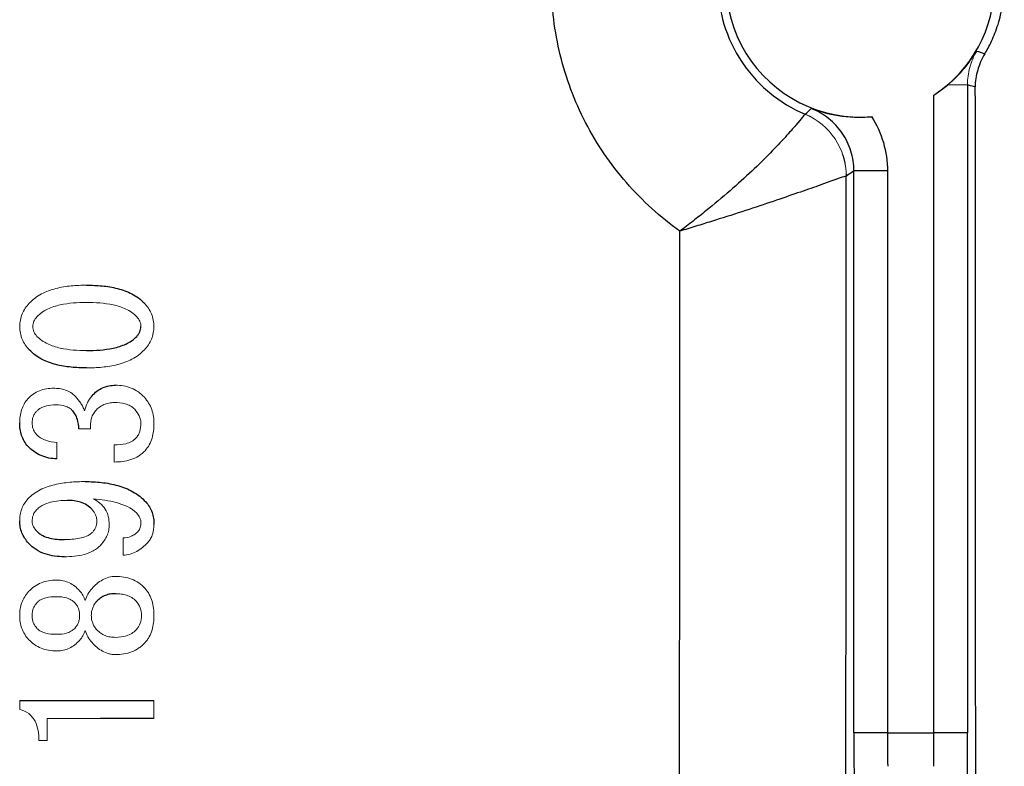
# Model space of a CAD drawing. Units: inches. Extents: x -26.5 to 32.2, y -11.4 to 21.6.
# Drawn here: x 14.3 to 15.5, y -8.4 to -7.5 of the extents above; entities that cross this region are included whole.
import ezdxf

# ---------------------------------------------------------------- set-up
doc = ezdxf.new("R2010")
doc.units = ezdxf.units.IN
doc.header["$MEASUREMENT"] = 0

msp = doc.modelspace()

# ---------------------------------------------------------------- linework, layer by layer
at = {"color": 144, "linetype": 'Continuous', "lineweight": 18}
for p, q in [((15.4173, -7.5799), (15.394, -7.5799)), ((14.3889, -7.9832), (14.3752, -7.9832)), ((14.3493, -7.9991), (14.3493, -8.0185)), ((14.4164, -8.0221), (14.4164, -8.0018)), ((14.4269, -8.1315), (14.4269, -8.1112)), ((14.3485, -8.1607), (14.3493, -8.1607)), ((14.3493, -8.1801), (14.3485, -8.1801)), ((14.3485, -8.2242), (14.3493, -8.2242)), ((14.3493, -8.2436), (14.3485, -8.2436)), ((14.3057, -8.3125), (14.3057, -8.3019)), ((14.4632, -8.3019), (14.4632, -8.3228)), ((14.3379, -8.3228), (14.3379, -8.3487)), ((14.4002, -8.3228), (14.3379, -8.3228)), ((14.3379, -8.3487), (14.3283, -8.3487))]:
    msp.add_line(p, q, dxfattribs=at)
at = {"color": 7, "linetype": 'Continuous', "lineweight": 25}
for p, q in [((15.4173, -7.5799), (15.4173, -8.3396)), ((15.3779, -8.3396), (15.3779, -7.5919)), ((15.2841, -8.3396), (15.2841, -7.6807)), ((15.3234, -7.6807), (15.2841, -7.6807)), ((15.3234, -7.6807), (15.3234, -8.3396)), ((14.3057, -8.3019), (14.4632, -8.3019)), ((14.4632, -8.3228), (14.4002, -8.3228)), ((15.3234, -8.3396), (15.2841, -8.3396)), ((15.3234, -8.3396), (15.3779, -8.3396)), ((15.4173, -8.3396), (15.3779, -8.3396))]:
    msp.add_line(p, q, dxfattribs=at)
at = {"color": 7, "linetype": 'Continuous', "lineweight": 25, "flags": 128}
for points in [[(15.4281, -7.5401), (15.4301, -7.5408), (15.4376, -7.5435)], [(15.4261, -7.5822), (15.4208, -7.5808), (15.4173, -7.5799)]]:
    msp.add_lwpolyline(points, dxfattribs=at)
at = {"color": 7, "linetype": 'Continuous', "lineweight": 25}
for start, end in [(85.2014, 274.7986), (303.2274, 56.7726)]:
    msp.add_arc((15.2916, -7.4601), 0.1575, start, end, dxfattribs=at)
at = {"color": 144, "linetype": 'Continuous', "lineweight": 18}
for centre, start, end in [((15.1964, -7.6868), 0.0126, 67.2019), ((15.1963, -7.6868), 0.017, 67.1795)]:
    msp.add_arc(centre, 0.0788, start, end, dxfattribs=at)
at = {"color": 7, "linetype": 'Continuous', "lineweight": 25}
for centre, major_axis, ratio, start_param, end_param in [((15.7043, -7.4601), (0, 15.9389), 0.017455, 1.578458, 1.66061), ((14.9971, -7.4601), (0, 15.9293), 0.017455, 4.633654, 4.698162), ((15.2861, -8.3396), (0, 0.1181), 0.017455, 1.570796, 2.094395), ((15.3255, -8.3396), (0, 0.0787), 0.026183, 1.570796, 2.094395), ((15.3759, -8.3396), (0, 0.0787), 0.026183, 4.18879, 4.712389), ((15.4152, -8.3396), (0, 0.1181), 0.017455, 4.18879, 4.712389)]:
    msp.add_ellipse(centre, major_axis=major_axis, ratio=ratio, start_param=start_param, end_param=end_param, dxfattribs=at)
for points, knots in [([(15.08, -7.7513), (15.057, -7.7349), (15.0361, -7.7159), (15.0081, -7.6837), (14.9993, -7.6724), (14.9833, -7.6489), (14.976, -7.6367), (14.9563, -7.5986), (14.9464, -7.5721), (14.933, -7.5173), (14.9294, -7.4887), (14.9294, -7.4458), (14.9303, -7.4316), (14.9337, -7.4034), (14.9363, -7.3893), (14.9431, -7.3616), (14.9473, -7.3479), (14.9574, -7.3212), (14.9632, -7.3083), (14.9762, -7.2833), (14.9834, -7.2712), (14.9993, -7.2478), (15.0081, -7.2365), (15.0361, -7.2043), (15.057, -7.1854), (15.08, -7.1689)], [0, 0, 0, 0, 0.125, 0.125, 0.1875, 0.1875, 0.25, 0.25, 0.375, 0.375, 0.5, 0.5, 0.5625, 0.5625, 0.625, 0.625, 0.6875, 0.6875, 0.75, 0.75, 0.8125, 0.8125, 0.875, 0.875, 1, 1, 1, 1]), ([(15.2269, -7.3061), (15.2117, -7.3124), (15.1976, -7.3211), (15.1788, -7.3366), (15.173, -7.3422), (15.1621, -7.3543), (15.157, -7.3608), (15.148, -7.3744), (15.144, -7.3814), (15.1371, -7.3961), (15.1341, -7.4038), (15.127, -7.4274), (15.1246, -7.4437), (15.1246, -7.4766), (15.127, -7.4929), (15.1364, -7.524), (15.1434, -7.539), (15.157, -7.5594), (15.1621, -7.5659), (15.173, -7.578), (15.1788, -7.5837), (15.1976, -7.5992), (15.2117, -7.6078), (15.2269, -7.6142)], [0, 0, 0, 0, 0.125, 0.125, 0.1875, 0.1875, 0.25, 0.25, 0.3125, 0.3125, 0.375, 0.375, 0.5, 0.5, 0.625, 0.625, 0.75, 0.75, 0.8125, 0.8125, 0.875, 0.875, 1, 1, 1, 1]), ([(15.4376, -7.5435), (15.4401, -7.5393), (15.4428, -7.5343), (15.4482, -7.5227), (15.4509, -7.516), (15.4553, -7.5015), (15.4572, -7.4936), (15.4598, -7.4772), (15.4605, -7.4687), (15.4605, -7.4515), (15.4598, -7.4431), (15.4573, -7.4267), (15.4554, -7.4188), (15.4509, -7.4043), (15.4482, -7.3976), (15.4428, -7.386), (15.4401, -7.3809), (15.4376, -7.3768)], [0, 0, 0, 0, 0.125, 0.125, 0.25, 0.25, 0.375, 0.375, 0.5, 0.5, 0.625, 0.625, 0.75, 0.75, 0.875, 0.875, 1, 1, 1, 1]), ([(15.4376, -7.5435), (15.4339, -7.5496), (15.4311, -7.5559), (15.4283, -7.5657), (15.4275, -7.569), (15.4265, -7.5756), (15.4262, -7.5789), (15.4261, -7.5822)], [0, 0, 0, 0, 0.5, 0.5, 0.75, 0.75, 1, 1, 1, 1]), ([(15.234, -7.6074), (15.2438, -7.6111), (15.254, -7.6139), (15.2716, -7.6166), (15.2778, -7.6172), (15.2909, -7.6178), (15.2978, -7.6176), (15.3048, -7.617)], [0, 0, 0, 0, 0.5, 0.5, 0.75, 0.75, 1, 1, 1, 1]), ([(15.2841, -7.6807), (15.2841, -7.6728), (15.2829, -7.6649), (15.2782, -7.6499), (15.2748, -7.6428), (15.2659, -7.6298), (15.2605, -7.624), (15.2482, -7.6142), (15.2414, -7.6103), (15.234, -7.6074)], [0, 0, 0, 0, 0.25, 0.25, 0.5, 0.5, 0.75, 0.75, 1, 1, 1, 1]), ([(15.2269, -7.6142), (15.2267, -7.6143), (15.2257, -7.6155), (15.2221, -7.6198), (15.2195, -7.623), (15.2126, -7.631), (15.2084, -7.6358), (15.1983, -7.6468), (15.1924, -7.6531), (15.1794, -7.6664), (15.1722, -7.6734), (15.1563, -7.6884), (15.1478, -7.6961), (15.1298, -7.7117), (15.1203, -7.7197), (15.1055, -7.7316), (15.1005, -7.7356), (15.0903, -7.7435), (15.0851, -7.7475), (15.08, -7.7513)], [0, 0, 0, 0, 0.125, 0.125, 0.25, 0.25, 0.375, 0.375, 0.5, 0.5, 0.625, 0.625, 0.75, 0.75, 0.875, 0.875, 0.9375, 0.9375, 1, 1, 1, 1]), ([(15.2751, -7.6867), (15.2747, -7.6867), (15.2731, -7.6872), (15.2674, -7.6891), (15.2632, -7.6906), (15.2528, -7.6943), (15.2466, -7.6966), (15.232, -7.7017), (15.2237, -7.7046), (15.2058, -7.7108), (15.196, -7.7142), (15.1751, -7.7212), (15.1641, -7.7248), (15.1412, -7.7323), (15.1293, -7.7361), (15.111, -7.7418), (15.1048, -7.7437), (15.0925, -7.7475), (15.0862, -7.7495), (15.08, -7.7513)], [0, 0, 0, 0, 0.125, 0.125, 0.25, 0.25, 0.375, 0.375, 0.5, 0.5, 0.625, 0.625, 0.75, 0.75, 0.875, 0.875, 0.9375, 0.9375, 1, 1, 1, 1]), ([(15.2841, -7.6807), (15.2816, -7.6825), (15.279, -7.6842), (15.2765, -7.6858), (15.2761, -7.6861), (15.2756, -7.6864), (15.2752, -7.6867)], [0.00098277, 0.00098277, 0.00098277, 0.00098277, 0.01200122, 0.01200122, 0.01200122, 0.01396637, 0.01396637, 0.01396637, 0.01396637]), ([(14.3841, -7.8147), (14.3902, -7.8147), (14.3963, -7.8149), (14.4084, -7.8161), (14.4144, -7.8171), (14.4263, -7.8201), (14.432, -7.8221), (14.44, -7.8263), (14.4426, -7.8278), (14.4476, -7.8315), (14.4498, -7.8336), (14.4519, -7.8358)], [0, 0, 0, 0, 0.25, 0.25, 0.5, 0.5, 0.75, 0.75, 0.875, 0.875, 1, 1, 1, 1]), ([(14.443, -7.8747), (14.4437, -7.8739), (14.4444, -7.8731), (14.4456, -7.8713), (14.4461, -7.8703), (14.447, -7.8684), (14.4473, -7.8674), (14.4478, -7.8653), (14.4478, -7.8642), (14.4479, -7.8632)], [0, 0, 0, 0, 0.25, 0.25, 0.5, 0.5, 0.75, 0.75, 1, 1, 1, 1]), ([(14.3841, -7.8914), (14.3946, -7.8914), (14.4051, -7.8908), (14.4205, -7.8874), (14.4255, -7.8859), (14.4326, -7.8826), (14.4348, -7.8814), (14.4392, -7.8783), (14.4412, -7.8766), (14.443, -7.8747)], [0, 0, 0, 0, 0.5, 0.5, 0.75, 0.75, 0.875, 0.875, 1, 1, 1, 1]), ([(14.3841, -7.9117), (14.378, -7.9117), (14.372, -7.9115), (14.36, -7.9103), (14.354, -7.9093), (14.3423, -7.9063), (14.3367, -7.9042), (14.3288, -7.9001), (14.3262, -7.8985), (14.3213, -7.8948), (14.3191, -7.8928), (14.317, -7.8906)], [0, 0, 0, 0, 0.25, 0.25, 0.5, 0.5, 0.75, 0.75, 0.875, 0.875, 1, 1, 1, 1]), ([(14.3905, -7.9444), (14.3923, -7.9425), (14.3942, -7.9407), (14.3983, -7.9376), (14.4006, -7.9362), (14.4052, -7.9341), (14.4077, -7.9333), (14.4128, -7.9323), (14.4154, -7.9321), (14.418, -7.932)], [0, 0, 0, 0, 0.25, 0.25, 0.5, 0.5, 0.75, 0.75, 1, 1, 1, 1]), ([(14.3752, -7.9832), (14.3749, -7.9794), (14.3744, -7.9756), (14.3728, -7.9701), (14.372, -7.9684), (14.3703, -7.9651), (14.3691, -7.9635), (14.3679, -7.962)], [0, 0, 0, 0, 0.5, 0.5, 0.75, 0.75, 1, 1, 1, 1]), ([(14.3154, -8.0036), (14.3138, -8.0017), (14.3122, -7.9997), (14.3097, -7.9954), (14.3087, -7.9932), (14.3071, -7.9885), (14.3066, -7.986), (14.3058, -7.9811), (14.3057, -7.9787), (14.3057, -7.9762)], [0, 0, 0, 0, 0.25, 0.25, 0.5, 0.5, 0.75, 0.75, 1, 1, 1, 1]), ([(14.3493, -8.0185), (14.3461, -8.0183), (14.343, -8.0181), (14.3367, -8.0167), (14.3337, -8.0158), (14.3279, -8.0133), (14.3251, -8.0117), (14.3199, -8.008), (14.3176, -8.0059), (14.3154, -8.0036)], [0, 0, 0, 0, 0.25, 0.25, 0.5, 0.5, 0.75, 0.75, 1, 1, 1, 1]), ([(14.3824, -8.045), (14.3889, -8.0451), (14.3953, -8.0453), (14.4081, -8.0468), (14.4145, -8.048), (14.4269, -8.0515), (14.4328, -8.0538), (14.4412, -8.0585), (14.4439, -8.0603), (14.449, -8.0643), (14.4513, -8.0665), (14.4535, -8.0689)], [0, 0, 0, 0, 0.25, 0.25, 0.5, 0.5, 0.75, 0.75, 0.875, 0.875, 1, 1, 1, 1]), ([(14.3905, -8.0777), (14.3887, -8.0758), (14.3867, -8.074), (14.3822, -8.0713), (14.3797, -8.0701), (14.3747, -8.0685), (14.372, -8.0679), (14.3668, -8.0673), (14.3641, -8.0672), (14.3614, -8.0671)], [0, 0, 0, 0, 0.25, 0.25, 0.5, 0.5, 0.75, 0.75, 1, 1, 1, 1]), ([(14.4535, -8.0689), (14.4551, -8.0707), (14.4566, -8.0726), (14.4591, -8.0767), (14.4601, -8.0789), (14.4617, -8.0834), (14.4623, -8.0858), (14.463, -8.0905), (14.4631, -8.0929), (14.4632, -8.0954)], [0, 0, 0, 0, 0.25, 0.25, 0.5, 0.5, 0.75, 0.75, 1, 1, 1, 1]), ([(14.3162, -8.1174), (14.3146, -8.1156), (14.313, -8.1137), (14.3104, -8.1096), (14.3093, -8.1074), (14.3075, -8.1029), (14.3068, -8.1006), (14.3059, -8.0958), (14.3057, -8.0934), (14.3057, -8.0909)], [0, 0, 0, 0, 0.25, 0.25, 0.5, 0.5, 0.75, 0.75, 1, 1, 1, 1]), ([(14.3259, -8.1033), (14.3269, -8.1043), (14.328, -8.1053), (14.3303, -8.107), (14.3315, -8.1077), (14.3354, -8.1097), (14.3382, -8.1106), (14.3438, -8.1119), (14.3467, -8.1124), (14.3524, -8.1129), (14.3553, -8.113), (14.3582, -8.113)], [0, 0, 0, 0, 0.125, 0.125, 0.25, 0.25, 0.5, 0.5, 0.75, 0.75, 1, 1, 1, 1]), ([(14.3582, -8.1333), (14.3543, -8.1332), (14.3505, -8.1331), (14.3428, -8.132), (14.3391, -8.1311), (14.3318, -8.1286), (14.3283, -8.127), (14.3234, -8.1238), (14.3219, -8.1227), (14.3189, -8.1202), (14.3176, -8.1188), (14.3162, -8.1174)], [0, 0, 0, 0, 0.25, 0.25, 0.5, 0.5, 0.75, 0.75, 0.875, 0.875, 1, 1, 1, 1]), ([(14.418, -8.1766), (14.416, -8.1766), (14.4139, -8.1767), (14.4099, -8.1773), (14.408, -8.1779), (14.4042, -8.1793), (14.4024, -8.1803), (14.3991, -8.1826), (14.3976, -8.1839), (14.3962, -8.1854)], [0, 0, 0, 0, 0.25, 0.25, 0.5, 0.5, 0.75, 0.75, 1, 1, 1, 1])]:
    msp.add_open_spline(points, degree=3, knots=knots, dxfattribs=at)
at = {"color": 144, "linetype": 'Continuous', "lineweight": 18}
for points, knots in [([(15.4281, -7.5401), (15.4239, -7.5469), (15.4192, -7.5535), (15.4081, -7.5668), (15.4017, -7.5733), (15.394, -7.5799)], [0, 0, 0, 0, 0.5, 0.5, 1, 1, 1, 1]), ([(15.4281, -7.5401), (15.4245, -7.5461), (15.4218, -7.5526), (15.4182, -7.566), (15.4173, -7.5729), (15.4173, -7.5799)], [0, 0, 0, 0, 0.5, 0.5, 1, 1, 1, 1]), ([(15.2269, -7.6142), (15.2269, -7.6142), (15.2269, -7.6142), (15.2269, -7.6142), (15.2269, -7.6142), (15.2269, -7.6142), (15.2269, -7.6142)], [0, 0, 0, 0, 0.00002048237, 0.00002048237, 0.00002048237, 0.00003277283, 0.00003277283, 0.00003277283, 0.00003277283]), ([(15.2752, -7.6867), (15.2751, -7.6867), (15.2751, -7.6867), (15.2751, -7.6867), (15.2751, -7.6867), (15.2751, -7.6867), (15.2751, -7.6867)], [0, 0, 0, 0, 0.00002048111, 0.00002048111, 0.00002048111, 0.00005461649, 0.00005461649, 0.00005461649, 0.00005461649]), ([(14.317, -7.8358), (14.3191, -7.8336), (14.3213, -7.8316), (14.3261, -7.828), (14.3286, -7.8264), (14.3367, -7.8222), (14.3424, -7.8201), (14.354, -7.8171), (14.36, -7.8161), (14.372, -7.8149), (14.378, -7.8147), (14.3841, -7.8147)], [0, 0, 0, 0, 0.125, 0.125, 0.25, 0.25, 0.5, 0.5, 0.75, 0.75, 1, 1, 1, 1]), ([(14.3057, -7.8632), (14.3058, -7.8607), (14.3059, -7.8581), (14.307, -7.8531), (14.3077, -7.8507), (14.3097, -7.8461), (14.3109, -7.8439), (14.3137, -7.8397), (14.3153, -7.8377), (14.317, -7.8358)], [0, 0, 0, 0, 0.25, 0.25, 0.5, 0.5, 0.75, 0.75, 1, 1, 1, 1]), ([(14.3841, -7.8349), (14.3737, -7.835), (14.3633, -7.8356), (14.3481, -7.839), (14.3431, -7.8405), (14.3362, -7.8438), (14.3339, -7.8451), (14.3297, -7.8481), (14.3277, -7.8498), (14.3259, -7.8517)], [0, 0, 0, 0, 0.5, 0.5, 0.75, 0.75, 0.875, 0.875, 1, 1, 1, 1]), ([(14.443, -7.8517), (14.4412, -7.8498), (14.4392, -7.8481), (14.435, -7.8451), (14.4326, -7.8438), (14.4255, -7.8404), (14.4205, -7.8389), (14.4051, -7.8356), (14.3946, -7.835), (14.3841, -7.8349)], [0, 0, 0, 0, 0.125, 0.125, 0.25, 0.25, 0.5, 0.5, 1, 1, 1, 1]), ([(14.4519, -7.8358), (14.4536, -7.8378), (14.4552, -7.8397), (14.458, -7.8439), (14.4592, -7.8461), (14.4612, -7.8507), (14.4619, -7.8532), (14.4629, -7.8581), (14.4631, -7.8607), (14.4632, -7.8632)], [0, 0, 0, 0, 0.25, 0.25, 0.5, 0.5, 0.75, 0.75, 1, 1, 1, 1]), ([(14.3259, -7.8517), (14.3245, -7.8534), (14.3232, -7.8551), (14.3219, -7.858), (14.3216, -7.859), (14.3212, -7.8611), (14.3211, -7.8621), (14.321, -7.8632)], [0, 0, 0, 0, 0.5, 0.5, 0.75, 0.75, 1, 1, 1, 1]), ([(14.4479, -7.8632), (14.4478, -7.8621), (14.4478, -7.8611), (14.4474, -7.859), (14.447, -7.858), (14.4457, -7.8551), (14.4444, -7.8534), (14.443, -7.8517)], [0, 0, 0, 0, 0.25, 0.25, 0.5, 0.5, 1, 1, 1, 1]), ([(14.317, -7.8906), (14.3153, -7.8887), (14.3137, -7.8867), (14.3109, -7.8825), (14.3097, -7.8803), (14.3077, -7.8757), (14.307, -7.8733), (14.306, -7.8683), (14.3058, -7.8657), (14.3057, -7.8632)], [0, 0, 0, 0, 0.25, 0.25, 0.5, 0.5, 0.75, 0.75, 1, 1, 1, 1]), ([(14.321, -7.8632), (14.3211, -7.8643), (14.3212, -7.8653), (14.3216, -7.8674), (14.3219, -7.8684), (14.3232, -7.8713), (14.3245, -7.8731), (14.3259, -7.8747)], [0, 0, 0, 0, 0.25, 0.25, 0.5, 0.5, 1, 1, 1, 1]), ([(14.4632, -7.8632), (14.4631, -7.8657), (14.4629, -7.8682), (14.4619, -7.8732), (14.4612, -7.8756), (14.4592, -7.8802), (14.458, -7.8825), (14.4552, -7.8867), (14.4536, -7.8887), (14.4519, -7.8906)], [0, 0, 0, 0, 0.25, 0.25, 0.5, 0.5, 0.75, 0.75, 1, 1, 1, 1]), ([(14.3259, -7.8747), (14.3278, -7.8765), (14.3297, -7.8782), (14.3339, -7.8811), (14.3362, -7.8824), (14.3432, -7.8857), (14.3482, -7.8873), (14.3633, -7.8907), (14.3737, -7.8914), (14.3841, -7.8914)], [0, 0, 0, 0, 0.125, 0.125, 0.25, 0.25, 0.5, 0.5, 1, 1, 1, 1]), ([(14.4519, -7.8906), (14.4498, -7.8928), (14.4476, -7.8949), (14.4427, -7.8985), (14.4401, -7.9001), (14.432, -7.9043), (14.4262, -7.9063), (14.4145, -7.9093), (14.4084, -7.9103), (14.3963, -7.9115), (14.3902, -7.9117), (14.3841, -7.9117)], [0, 0, 0, 0, 0.125, 0.125, 0.25, 0.25, 0.5, 0.5, 0.75, 0.75, 1, 1, 1, 1]), ([(14.418, -7.932), (14.4212, -7.9321), (14.4243, -7.9323), (14.4306, -7.9334), (14.4336, -7.9342), (14.4394, -7.9366), (14.4423, -7.9381), (14.4474, -7.9417), (14.4497, -7.9439), (14.4519, -7.9462)], [0, 0, 0, 0, 0.25, 0.25, 0.5, 0.5, 0.75, 0.75, 1, 1, 1, 1]), ([(14.3154, -7.9479), (14.3173, -7.9459), (14.3193, -7.944), (14.3239, -7.9408), (14.3264, -7.9395), (14.3315, -7.9374), (14.3342, -7.9367), (14.3397, -7.9358), (14.3425, -7.9356), (14.3453, -7.9356)], [0, 0, 0, 0, 0.25, 0.25, 0.5, 0.5, 0.75, 0.75, 1, 1, 1, 1]), ([(14.3453, -7.9356), (14.3477, -7.9356), (14.35, -7.9357), (14.3548, -7.9364), (14.3571, -7.9369), (14.3615, -7.9384), (14.3637, -7.9394), (14.3677, -7.942), (14.3695, -7.9436), (14.3711, -7.9453)], [0, 0, 0, 0, 0.25, 0.25, 0.5, 0.5, 0.75, 0.75, 1, 1, 1, 1]), ([(14.3816, -7.962), (14.3826, -7.9589), (14.3836, -7.9557), (14.3858, -7.9512), (14.3866, -7.9497), (14.3884, -7.947), (14.3895, -7.9457), (14.3905, -7.9444)], [0, 0, 0, 0, 0.5, 0.5, 0.75, 0.75, 1, 1, 1, 1]), ([(14.3057, -7.9762), (14.3057, -7.9736), (14.3058, -7.9711), (14.3065, -7.966), (14.3071, -7.9635), (14.3086, -7.9586), (14.3097, -7.9563), (14.3121, -7.9519), (14.3137, -7.9499), (14.3154, -7.9479)], [0, 0, 0, 0, 0.25, 0.25, 0.5, 0.5, 0.75, 0.75, 1, 1, 1, 1]), ([(14.3485, -7.955), (14.3443, -7.955), (14.34, -7.9554), (14.3338, -7.9571), (14.3319, -7.958), (14.3292, -7.9595), (14.3283, -7.9601), (14.3266, -7.9614), (14.3258, -7.9622), (14.3251, -7.9629)], [0, 0, 0, 0, 0.5, 0.5, 0.75, 0.75, 0.875, 0.875, 1, 1, 1, 1]), ([(14.3679, -7.962), (14.3667, -7.9608), (14.3653, -7.9596), (14.3623, -7.9578), (14.3607, -7.957), (14.3557, -7.9554), (14.3521, -7.9551), (14.3485, -7.955)], [0, 0, 0, 0, 0.25, 0.25, 0.5, 0.5, 1, 1, 1, 1]), ([(14.3711, -7.9453), (14.3733, -7.9478), (14.3755, -7.9503), (14.3782, -7.9545), (14.3791, -7.9559), (14.3805, -7.9589), (14.3811, -7.9605), (14.3816, -7.962)], [0, 0, 0, 0, 0.5, 0.5, 0.75, 0.75, 1, 1, 1, 1]), ([(14.4164, -7.9524), (14.4143, -7.9524), (14.4123, -7.9525), (14.4082, -7.9534), (14.4063, -7.954), (14.4025, -7.9556), (14.4008, -7.9567), (14.3974, -7.9591), (14.396, -7.9606), (14.3946, -7.962)], [0, 0, 0, 0, 0.25, 0.25, 0.5, 0.5, 0.75, 0.75, 1, 1, 1, 1]), ([(14.4406, -7.9603), (14.4391, -7.9587), (14.4374, -7.9573), (14.4335, -7.9553), (14.4315, -7.9544), (14.4252, -7.9527), (14.4208, -7.9524), (14.4164, -7.9524)], [0, 0, 0, 0, 0.25, 0.25, 0.5, 0.5, 1, 1, 1, 1]), ([(14.4519, -7.9462), (14.4538, -7.9483), (14.4555, -7.9505), (14.4584, -7.9554), (14.4596, -7.9579), (14.4614, -7.9631), (14.4621, -7.9659), (14.463, -7.9714), (14.4631, -7.9743), (14.4632, -7.9771)], [0, 0, 0, 0, 0.25, 0.25, 0.5, 0.5, 0.75, 0.75, 1, 1, 1, 1]), ([(14.3251, -7.9629), (14.3243, -7.9639), (14.3235, -7.9648), (14.3223, -7.9669), (14.3218, -7.968), (14.3206, -7.9713), (14.3203, -7.9738), (14.3202, -7.9762)], [0, 0, 0, 0, 0.25, 0.25, 0.5, 0.5, 1, 1, 1, 1]), ([(14.3946, -7.962), (14.3934, -7.9635), (14.3923, -7.965), (14.3906, -7.9684), (14.3901, -7.9702), (14.3888, -7.9757), (14.3887, -7.9795), (14.3889, -7.9832)], [0, 0, 0, 0, 0.25, 0.25, 0.5, 0.5, 1, 1, 1, 1]), ([(14.4479, -7.9771), (14.4478, -7.9755), (14.4477, -7.974), (14.4471, -7.9709), (14.4465, -7.9695), (14.4446, -7.9652), (14.4426, -7.9627), (14.4406, -7.9603)], [0, 0, 0, 0, 0.25, 0.25, 0.5, 0.5, 1, 1, 1, 1]), ([(14.3202, -7.9762), (14.3203, -7.9786), (14.3206, -7.981), (14.3218, -7.9844), (14.3223, -7.9855), (14.3236, -7.9876), (14.3243, -7.9885), (14.3251, -7.9894)], [0, 0, 0, 0, 0.5, 0.5, 0.75, 0.75, 1, 1, 1, 1]), ([(14.4422, -7.9938), (14.4432, -7.9927), (14.4441, -7.9915), (14.4456, -7.9889), (14.4462, -7.9875), (14.4475, -7.9831), (14.4478, -7.9801), (14.4479, -7.9771)], [0, 0, 0, 0, 0.25, 0.25, 0.5, 0.5, 1, 1, 1, 1]), ([(14.4632, -7.9771), (14.4631, -7.9799), (14.463, -7.9828), (14.4623, -7.9885), (14.4617, -7.9913), (14.4601, -7.9968), (14.459, -7.9994), (14.4563, -8.0044), (14.4546, -8.0067), (14.4527, -8.0088)], [0, 0, 0, 0, 0.25, 0.25, 0.5, 0.5, 0.75, 0.75, 1, 1, 1, 1]), ([(14.3251, -7.9894), (14.3267, -7.991), (14.3283, -7.9925), (14.3321, -7.995), (14.3341, -7.9959), (14.3404, -7.9982), (14.3449, -7.9988), (14.3493, -7.9991)], [0, 0, 0, 0, 0.25, 0.25, 0.5, 0.5, 1, 1, 1, 1]), ([(14.4164, -8.0018), (14.421, -8.0019), (14.4258, -8.0018), (14.4325, -8.0001), (14.4347, -7.9992), (14.4378, -7.9976), (14.4387, -7.9969), (14.4406, -7.9955), (14.4414, -7.9947), (14.4422, -7.9938)], [0, 0, 0, 0, 0.5, 0.5, 0.75, 0.75, 0.875, 0.875, 1, 1, 1, 1]), ([(14.4527, -8.0088), (14.4516, -8.01), (14.4504, -8.0112), (14.4479, -8.0133), (14.4465, -8.0143), (14.4423, -8.0169), (14.4392, -8.0182), (14.4329, -8.0203), (14.4296, -8.021), (14.423, -8.0219), (14.4197, -8.022), (14.4164, -8.0221)], [0, 0, 0, 0, 0.125, 0.125, 0.25, 0.25, 0.5, 0.5, 0.75, 0.75, 1, 1, 1, 1]), ([(14.3154, -8.0653), (14.3175, -8.0632), (14.3197, -8.0611), (14.3245, -8.0576), (14.3271, -8.0561), (14.3352, -8.052), (14.3409, -8.0501), (14.3525, -8.0473), (14.3585, -8.0464), (14.3704, -8.0453), (14.3764, -8.0451), (14.3824, -8.045)], [0, 0, 0, 0, 0.125, 0.125, 0.25, 0.25, 0.5, 0.5, 0.75, 0.75, 1, 1, 1, 1]), ([(14.3057, -8.0909), (14.3057, -8.0886), (14.3059, -8.0862), (14.3067, -8.0816), (14.3073, -8.0794), (14.3089, -8.075), (14.3099, -8.0729), (14.3124, -8.0689), (14.3139, -8.0671), (14.3154, -8.0653)], [0, 0, 0, 0, 0.25, 0.25, 0.5, 0.5, 0.75, 0.75, 1, 1, 1, 1]), ([(14.3614, -8.0671), (14.3549, -8.0672), (14.3483, -8.0676), (14.3388, -8.0701), (14.3358, -8.0712), (14.3315, -8.0734), (14.3301, -8.0743), (14.3274, -8.0762), (14.3263, -8.0774), (14.3251, -8.0786)], [0, 0, 0, 0, 0.5, 0.5, 0.75, 0.75, 0.875, 0.875, 1, 1, 1, 1]), ([(14.3921, -8.0653), (14.3948, -8.0669), (14.3975, -8.0685), (14.4022, -8.0725), (14.4043, -8.0749), (14.4076, -8.0801), (14.4088, -8.0831), (14.4104, -8.0891), (14.4106, -8.0922), (14.4107, -8.0954)], [0, 0, 0, 0, 0.25, 0.25, 0.5, 0.5, 0.75, 0.75, 1, 1, 1, 1]), ([(14.443, -8.0821), (14.4367, -8.0755), (14.4279, -8.0721), (14.4103, -8.0674), (14.4012, -8.0662), (14.3921, -8.0653)], [0, 0, 0, 0, 0.5, 0.5, 1, 1, 1, 1]), ([(14.3251, -8.0786), (14.3243, -8.0795), (14.3235, -8.0804), (14.3223, -8.0825), (14.3218, -8.0836), (14.3206, -8.087), (14.3203, -8.0894), (14.3202, -8.0918)], [0, 0, 0, 0, 0.25, 0.25, 0.5, 0.5, 1, 1, 1, 1]), ([(14.3962, -8.0918), (14.3961, -8.0905), (14.396, -8.0892), (14.3956, -8.0866), (14.3952, -8.0854), (14.3942, -8.083), (14.3936, -8.0818), (14.3922, -8.0797), (14.3914, -8.0787), (14.3905, -8.0777)], [0, 0, 0, 0, 0.25, 0.25, 0.5, 0.5, 0.75, 0.75, 1, 1, 1, 1]), ([(14.4479, -8.0936), (14.4478, -8.0925), (14.4478, -8.0915), (14.4474, -8.0894), (14.447, -8.0884), (14.4457, -8.0855), (14.4444, -8.0837), (14.443, -8.0821)], [0, 0, 0, 0, 0.25, 0.25, 0.5, 0.5, 1, 1, 1, 1]), ([(14.3202, -8.0918), (14.3203, -8.0929), (14.3204, -8.094), (14.321, -8.0961), (14.3215, -8.0971), (14.323, -8.0999), (14.3244, -8.1016), (14.3259, -8.1033)], [0, 0, 0, 0, 0.25, 0.25, 0.5, 0.5, 1, 1, 1, 1]), ([(14.3913, -8.1042), (14.3921, -8.1033), (14.3928, -8.1024), (14.394, -8.1005), (14.3945, -8.0995), (14.3954, -8.0974), (14.3957, -8.0963), (14.3961, -8.0941), (14.3961, -8.093), (14.3962, -8.0918)], [0, 0, 0, 0, 0.25, 0.25, 0.5, 0.5, 0.75, 0.75, 1, 1, 1, 1]), ([(14.4447, -8.1033), (14.4452, -8.1026), (14.4457, -8.1019), (14.4466, -8.1004), (14.4469, -8.0996), (14.4477, -8.0971), (14.4478, -8.0953), (14.4479, -8.0936)], [0, 0, 0, 0, 0.25, 0.25, 0.5, 0.5, 1, 1, 1, 1]), ([(14.3582, -8.113), (14.3641, -8.1129), (14.37, -8.1127), (14.3786, -8.111), (14.3814, -8.1102), (14.3854, -8.1085), (14.3868, -8.1078), (14.3892, -8.1062), (14.3903, -8.1052), (14.3913, -8.1042)], [0, 0, 0, 0, 0.5, 0.5, 0.75, 0.75, 0.875, 0.875, 1, 1, 1, 1]), ([(14.4107, -8.0954), (14.4107, -8.0976), (14.4105, -8.0998), (14.4097, -8.1041), (14.409, -8.1062), (14.4073, -8.1102), (14.4063, -8.1121), (14.4039, -8.1158), (14.4025, -8.1175), (14.401, -8.1192)], [0, 0, 0, 0, 0.25, 0.25, 0.5, 0.5, 0.75, 0.75, 1, 1, 1, 1]), ([(14.4269, -8.1112), (14.4302, -8.1112), (14.4335, -8.1106), (14.4381, -8.1085), (14.4396, -8.1077), (14.4423, -8.1057), (14.4435, -8.1045), (14.4447, -8.1033)], [0, 0, 0, 0, 0.5, 0.5, 0.75, 0.75, 1, 1, 1, 1]), ([(14.4632, -8.0954), (14.4631, -8.0992), (14.4627, -8.103), (14.461, -8.1085), (14.4602, -8.1102), (14.4584, -8.1135), (14.4572, -8.1151), (14.456, -8.1165)], [0, 0, 0, 0, 0.5, 0.5, 0.75, 0.75, 1, 1, 1, 1]), ([(14.456, -8.1165), (14.454, -8.1186), (14.452, -8.1205), (14.4477, -8.1241), (14.4454, -8.1257), (14.4405, -8.1283), (14.4379, -8.1294), (14.4325, -8.1309), (14.4297, -8.1313), (14.4269, -8.1315)], [0, 0, 0, 0, 0.25, 0.25, 0.5, 0.5, 0.75, 0.75, 1, 1, 1, 1]), ([(14.401, -8.1192), (14.3997, -8.1206), (14.3983, -8.1219), (14.3953, -8.1243), (14.3936, -8.1253), (14.3886, -8.1281), (14.3849, -8.1295), (14.3775, -8.1316), (14.3737, -8.1322), (14.366, -8.1331), (14.3621, -8.1332), (14.3582, -8.1333)], [0, 0, 0, 0, 0.125, 0.125, 0.25, 0.25, 0.5, 0.5, 0.75, 0.75, 1, 1, 1, 1]), ([(14.3162, -8.1739), (14.3183, -8.1717), (14.3205, -8.1697), (14.3254, -8.1663), (14.3281, -8.1648), (14.3337, -8.1626), (14.3366, -8.1619), (14.3425, -8.1609), (14.3455, -8.1607), (14.3485, -8.1607)], [0, 0, 0, 0, 0.25, 0.25, 0.5, 0.5, 0.75, 0.75, 1, 1, 1, 1]), ([(14.3493, -8.1607), (14.3519, -8.1607), (14.3544, -8.1609), (14.3593, -8.162), (14.3617, -8.1628), (14.3663, -8.165), (14.3685, -8.1663), (14.3724, -8.1694), (14.3742, -8.1712), (14.376, -8.173)], [0, 0, 0, 0, 0.25, 0.25, 0.5, 0.5, 0.75, 0.75, 1, 1, 1, 1]), ([(14.3905, -8.1704), (14.3924, -8.1684), (14.3942, -8.1665), (14.3983, -8.1631), (14.4005, -8.1616), (14.4051, -8.1591), (14.4075, -8.158), (14.4127, -8.1566), (14.4153, -8.1563), (14.418, -8.1562)], [0, 0, 0, 0, 0.25, 0.25, 0.5, 0.5, 0.75, 0.75, 1, 1, 1, 1]), ([(14.418, -8.1562), (14.4212, -8.1563), (14.4245, -8.1565), (14.4309, -8.1575), (14.434, -8.1584), (14.4399, -8.1607), (14.4428, -8.1622), (14.4481, -8.1658), (14.4505, -8.168), (14.4527, -8.1704)], [0, 0, 0, 0, 0.25, 0.25, 0.5, 0.5, 0.75, 0.75, 1, 1, 1, 1]), ([(14.3057, -8.2021), (14.3057, -8.1996), (14.3059, -8.197), (14.3067, -8.1919), (14.3073, -8.1894), (14.3091, -8.1846), (14.3102, -8.1823), (14.3129, -8.1779), (14.3145, -8.1759), (14.3162, -8.1739)], [0, 0, 0, 0, 0.25, 0.25, 0.5, 0.5, 0.75, 0.75, 1, 1, 1, 1]), ([(14.376, -8.173), (14.3774, -8.1747), (14.3787, -8.1765), (14.3809, -8.1804), (14.3817, -8.1824), (14.3824, -8.1845)], [0, 0, 0, 0, 0.5, 0.5, 1, 1, 1, 1]), ([(14.3824, -8.1845), (14.3833, -8.1819), (14.3843, -8.1793), (14.3871, -8.1746), (14.3887, -8.1724), (14.3905, -8.1704)], [0, 0, 0, 0, 0.5, 0.5, 1, 1, 1, 1]), ([(14.4527, -8.1704), (14.4546, -8.1726), (14.4563, -8.1748), (14.4591, -8.1799), (14.4601, -8.1825), (14.4617, -8.1879), (14.4623, -8.1908), (14.463, -8.1964), (14.4631, -8.1993), (14.4632, -8.2021)], [0, 0, 0, 0, 0.25, 0.25, 0.5, 0.5, 0.75, 0.75, 1, 1, 1, 1]), ([(14.3259, -8.1872), (14.325, -8.1882), (14.3241, -8.1893), (14.3227, -8.1916), (14.3221, -8.1928), (14.3211, -8.1954), (14.3208, -8.1967), (14.3204, -8.1994), (14.3203, -8.2008), (14.3202, -8.2021)], [0, 0, 0, 0, 0.25, 0.25, 0.5, 0.5, 0.75, 0.75, 1, 1, 1, 1]), ([(14.3485, -8.1801), (14.3444, -8.1802), (14.3404, -8.1804), (14.3344, -8.1819), (14.3325, -8.1826), (14.3299, -8.184), (14.329, -8.1845), (14.3274, -8.1857), (14.3266, -8.1864), (14.3259, -8.1872)], [0, 0, 0, 0, 0.5, 0.5, 0.75, 0.75, 0.875, 0.875, 1, 1, 1, 1]), ([(14.3703, -8.1872), (14.369, -8.1858), (14.3675, -8.1846), (14.3642, -8.1827), (14.3624, -8.182), (14.357, -8.1804), (14.3531, -8.1802), (14.3493, -8.1801)], [0, 0, 0, 0, 0.25, 0.25, 0.5, 0.5, 1, 1, 1, 1]), ([(14.376, -8.2021), (14.3759, -8.2008), (14.3759, -8.1994), (14.3754, -8.1967), (14.3751, -8.1954), (14.3741, -8.1928), (14.3735, -8.1916), (14.3721, -8.1893), (14.3712, -8.1882), (14.3703, -8.1872)], [0, 0, 0, 0, 0.25, 0.25, 0.5, 0.5, 0.75, 0.75, 1, 1, 1, 1]), ([(14.3962, -8.1854), (14.3952, -8.1865), (14.3942, -8.1877), (14.3925, -8.1903), (14.3919, -8.1917), (14.3908, -8.1946), (14.3904, -8.196), (14.3898, -8.1991), (14.3897, -8.2006), (14.3897, -8.2021)], [0, 0, 0, 0, 0.25, 0.25, 0.5, 0.5, 0.75, 0.75, 1, 1, 1, 1]), ([(14.4422, -8.1854), (14.4407, -8.1838), (14.439, -8.1824), (14.4353, -8.18), (14.4332, -8.1791), (14.429, -8.1777), (14.4269, -8.1773), (14.4224, -8.1767), (14.4202, -8.1766), (14.418, -8.1766)], [0, 0, 0, 0, 0.25, 0.25, 0.5, 0.5, 0.75, 0.75, 1, 1, 1, 1]), ([(14.4487, -8.2021), (14.4487, -8.1991), (14.4482, -8.196), (14.446, -8.1903), (14.4443, -8.1877), (14.4422, -8.1854)], [0, 0, 0, 0, 0.5, 0.5, 1, 1, 1, 1]), ([(14.3162, -8.2304), (14.3145, -8.2284), (14.3129, -8.2264), (14.3102, -8.222), (14.3091, -8.2197), (14.3073, -8.2149), (14.3067, -8.2124), (14.3059, -8.2073), (14.3057, -8.2047), (14.3057, -8.2021)], [0, 0, 0, 0, 0.25, 0.25, 0.5, 0.5, 0.75, 0.75, 1, 1, 1, 1]), ([(14.3202, -8.2021), (14.3203, -8.2035), (14.3204, -8.2049), (14.3208, -8.2076), (14.3211, -8.2089), (14.3221, -8.2115), (14.3227, -8.2127), (14.3241, -8.2151), (14.325, -8.2161), (14.3259, -8.2172)], [0, 0, 0, 0, 0.25, 0.25, 0.5, 0.5, 0.75, 0.75, 1, 1, 1, 1]), ([(14.3703, -8.2172), (14.3712, -8.2161), (14.3721, -8.215), (14.3736, -8.2127), (14.3741, -8.2115), (14.3751, -8.2089), (14.3754, -8.2076), (14.3759, -8.2049), (14.3759, -8.2035), (14.376, -8.2021)], [0, 0, 0, 0, 0.25, 0.25, 0.5, 0.5, 0.75, 0.75, 1, 1, 1, 1]), ([(14.3897, -8.2021), (14.3897, -8.2037), (14.3898, -8.2052), (14.3904, -8.2083), (14.3908, -8.2097), (14.3919, -8.2126), (14.3926, -8.214), (14.3942, -8.2166), (14.3952, -8.2178), (14.3962, -8.2189)], [0, 0, 0, 0, 0.25, 0.25, 0.5, 0.5, 0.75, 0.75, 1, 1, 1, 1]), ([(14.4422, -8.2189), (14.4443, -8.2166), (14.446, -8.214), (14.4482, -8.2083), (14.4487, -8.2052), (14.4487, -8.2021)], [0, 0, 0, 0, 0.5, 0.5, 1, 1, 1, 1]), ([(14.4632, -8.2021), (14.4631, -8.205), (14.463, -8.2079), (14.4623, -8.2135), (14.4618, -8.2163), (14.4601, -8.2218), (14.459, -8.2245), (14.457, -8.2282), (14.4563, -8.2294), (14.4546, -8.2317), (14.4537, -8.2328), (14.4527, -8.2339)], [0, 0, 0, 0, 0.25, 0.25, 0.5, 0.5, 0.75, 0.75, 0.875, 0.875, 1, 1, 1, 1]), ([(14.3259, -8.2172), (14.3273, -8.2186), (14.3289, -8.2199), (14.3325, -8.2217), (14.3345, -8.2224), (14.3403, -8.2239), (14.3444, -8.2242), (14.3485, -8.2242)], [0, 0, 0, 0, 0.25, 0.25, 0.5, 0.5, 1, 1, 1, 1]), ([(14.3493, -8.2242), (14.3531, -8.2242), (14.357, -8.2239), (14.3624, -8.2223), (14.3642, -8.2216), (14.3675, -8.2197), (14.369, -8.2185), (14.3703, -8.2172)], [0, 0, 0, 0, 0.5, 0.5, 0.75, 0.75, 1, 1, 1, 1]), ([(14.3824, -8.2198), (14.3817, -8.2219), (14.3808, -8.2239), (14.3787, -8.2278), (14.3774, -8.2296), (14.376, -8.2313)], [0, 0, 0, 0, 0.5, 0.5, 1, 1, 1, 1]), ([(14.3905, -8.2339), (14.3887, -8.2318), (14.387, -8.2297), (14.3843, -8.2249), (14.3833, -8.2224), (14.3824, -8.2198)], [0, 0, 0, 0, 0.5, 0.5, 1, 1, 1, 1]), ([(14.3962, -8.2189), (14.3976, -8.2204), (14.3991, -8.2218), (14.4024, -8.224), (14.4042, -8.225), (14.408, -8.2264), (14.4099, -8.227), (14.4139, -8.2276), (14.416, -8.2277), (14.418, -8.2278)], [0, 0, 0, 0, 0.25, 0.25, 0.5, 0.5, 0.75, 0.75, 1, 1, 1, 1]), ([(14.418, -8.2278), (14.4224, -8.2276), (14.4269, -8.2273), (14.4332, -8.2252), (14.4352, -8.2243), (14.439, -8.222), (14.4407, -8.2205), (14.4422, -8.2189)], [0, 0, 0, 0, 0.5, 0.5, 0.75, 0.75, 1, 1, 1, 1]), ([(14.3485, -8.2436), (14.3455, -8.2436), (14.3425, -8.2434), (14.3365, -8.2424), (14.3336, -8.2416), (14.3281, -8.2394), (14.3254, -8.238), (14.3205, -8.2346), (14.3183, -8.2326), (14.3162, -8.2304)], [0, 0, 0, 0, 0.25, 0.25, 0.5, 0.5, 0.75, 0.75, 1, 1, 1, 1]), ([(14.376, -8.2313), (14.3742, -8.2331), (14.3724, -8.2349), (14.3684, -8.238), (14.3663, -8.2393), (14.3617, -8.2415), (14.3593, -8.2423), (14.3544, -8.2434), (14.3519, -8.2436), (14.3493, -8.2436)], [0, 0, 0, 0, 0.25, 0.25, 0.5, 0.5, 0.75, 0.75, 1, 1, 1, 1]), ([(14.418, -8.248), (14.4167, -8.248), (14.4153, -8.248), (14.4127, -8.2476), (14.4114, -8.2473), (14.4076, -8.2463), (14.4051, -8.2452), (14.4005, -8.2427), (14.3983, -8.2411), (14.3942, -8.2377), (14.3924, -8.2359), (14.3905, -8.2339)], [0, 0, 0, 0, 0.125, 0.125, 0.25, 0.25, 0.5, 0.5, 0.75, 0.75, 1, 1, 1, 1]), ([(14.4527, -8.2339), (14.4516, -8.2351), (14.4505, -8.2362), (14.4481, -8.2384), (14.4468, -8.2393), (14.4428, -8.2421), (14.44, -8.2436), (14.434, -8.2459), (14.4308, -8.2467), (14.4245, -8.2478), (14.4212, -8.248), (14.418, -8.248)], [0, 0, 0, 0, 0.125, 0.125, 0.25, 0.25, 0.5, 0.5, 0.75, 0.75, 1, 1, 1, 1]), ([(14.3283, -8.3487), (14.3283, -8.3448), (14.328, -8.3409), (14.3267, -8.3333), (14.3255, -8.3295), (14.3219, -8.3227), (14.3194, -8.3196), (14.3132, -8.3149), (14.3095, -8.3134), (14.3057, -8.3125)], [0, 0, 0, 0, 0.25, 0.25, 0.5, 0.5, 0.75, 0.75, 1, 1, 1, 1])]:
    msp.add_open_spline(points, degree=3, knots=knots, dxfattribs=at)
at = {"color": 7, "linetype": 'Continuous', "lineweight": 25}
for points in [[(15.394, -7.5799), (15.389, -7.5841), (15.3837, -7.5881), (15.3779, -7.5919)], [(15.2269, -7.6142), (15.2293, -7.6119), (15.2317, -7.6097), (15.234, -7.6074)], [(15.3048, -7.617), (15.3169, -7.6359), (15.3234, -7.6582), (15.3234, -7.6807)], [(15.0793, -8.6281), (15.0797, -8.3362), (15.0799, -8.0439), (15.08, -7.7513)]]:
    msp.add_open_spline(points, degree=3, dxfattribs=at)

doc.saveas('drawing.dxf')
